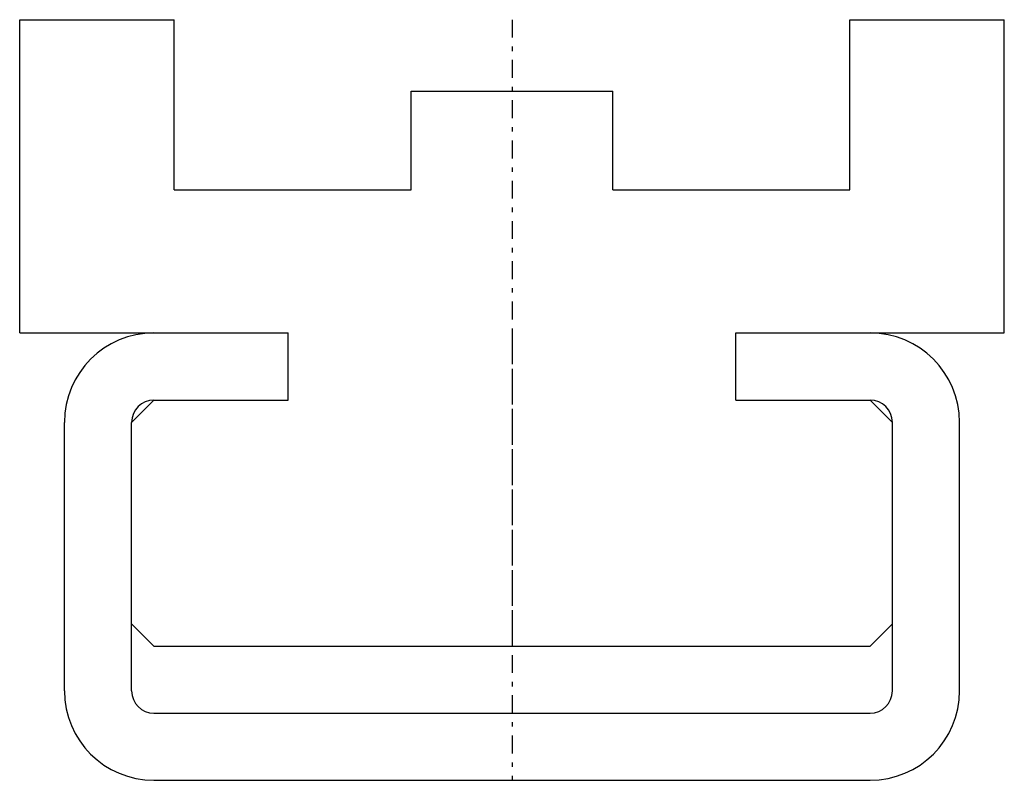
# Model space of a CAD drawing. Extents: x -11 to 11, y 0 to 17.
import ezdxf

# ---------------------------------------------------------------- set-up
doc = ezdxf.new("R2010")
doc.units = 0
doc.linetypes.add('CENTER', pattern=[0.85, 0.4, -0.2, 0.05, -0.2])
doc.linetypes.add('PHL_THICK', pattern=[0])
doc.layers.get('0').update_dxf_attribs({"linetype": 'CONTINUOUS'})
doc.layers.add('PROJECTION', color=7, linetype='CONTINUOUS')

# ---------------------------------------------------------------- blocks, each defined once
blk = doc.blocks.new('CCLAB_2022119121037867_17')
at = {"color": 92, "linetype": 'CENTER'}
blk.add_line((0, 10), (0, 0), dxfattribs=at)
blk = doc.blocks.new('CCLAB_2022119121037867_19')
at = {"color": 92, "linetype": 'CENTER'}
blk.add_line((0, 17), (0, 3), dxfattribs=at)

msp = doc.modelspace()

# ---------------------------------------------------------------- linework, layer by layer
at = {"layer": 'PROJECTION', "color": 7, "linetype": 'PHL_THICK'}
for p, q in [((-11, 17), (-7.55, 17)), ((-11, 10), (-11, 17)), ((-7.55, 13.2), (-7.55, 17)), ((7.55, 17), (11, 17)), ((7.55, 13.2), (7.55, 17)), ((11, 10), (11, 17)), ((-2.25, 15.4), (2.25, 15.4)), ((-2.25, 13.2), (-2.25, 15.4)), ((2.25, 13.2), (2.25, 15.4)), ((-7.55, 13.2), (-2.25, 13.2)), ((2.25, 13.2), (7.55, 13.2)), ((-11, 10), (-5, 10)), ((-5, 8.5), (-5, 10)), ((5, 10), (11, 10)), ((5, 10), (8, 10)), ((5, 8.5), (5, 10)), ((-8.5, 8), (-8, 8.5)), ((-8, 8.5), (-5, 8.5)), ((5, 8.5), (8, 8.5)), ((5, 8.5), (8, 8.5)), ((8.5, 8), (8, 8.5)), ((-10, 2), (-10, 8)), ((-8.5, 2), (-8.5, 8)), ((8.5, 2), (8.5, 8)), ((10, 2), (10, 8)), ((-8, 3), (-8.5, 3.5)), ((8, 3), (8.5, 3.5)), ((-8, 3), (8, 3)), ((-8, 1.5), (8, 1.5)), ((-8, 0), (8, 0))]:
    msp.add_line(p, q, dxfattribs=at)
for centre, radius, start, end in [((-8, 8), 2, 90, 180), ((8, 8), 2, 0, 90), ((-8, 8), 0.5, 90, 180), ((8, 8), 0.5, 0, 90), ((-8, 2), 2, 180, 270), ((-8, 2), 0.5, 180, 270), ((8, 2), 0.5, 270, 0), ((8, 2), 2, 270, 0)]:
    msp.add_arc(centre, radius, start, end, dxfattribs=at)

# ---------------------------------------------------------------- block references
for name in ['CCLAB_2022119121037867_19', 'CCLAB_2022119121037867_17']:
    msp.add_blockref(name, (0, 0))

doc.saveas('drawing.dxf')
